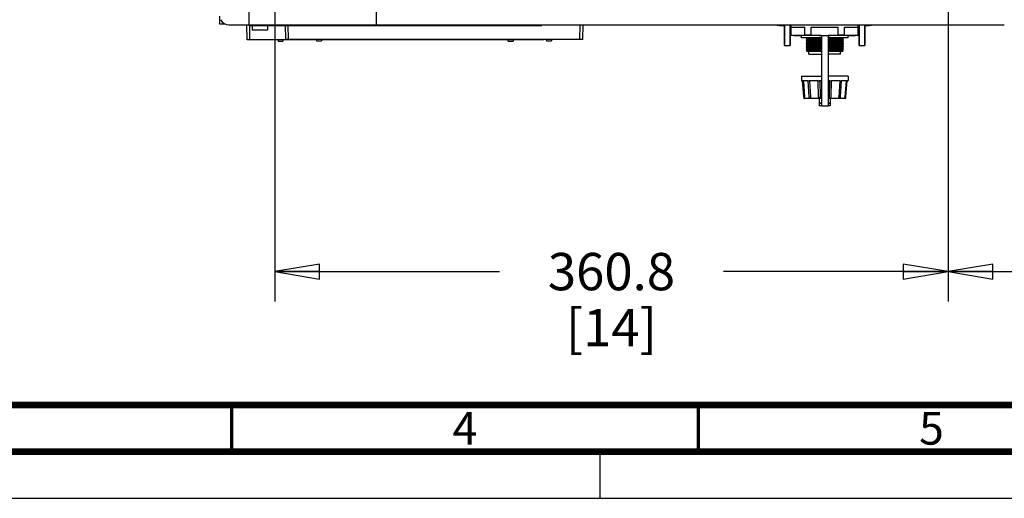
# Paper-space layout '177R0621_4_2' of a CAD drawing. Units: millimetres. Extents: x 0 to 841, y 0 to 594.
# Drawn here: x 148 to 253, y 0 to 51 of the extents above; entities that cross this region are included whole.
import ezdxf

# ---------------------------------------------------------------- set-up
doc = ezdxf.new("R2010")
doc.units = ezdxf.units.MM
doc.header["$LTSCALE"] = 46.255
doc.linetypes.add('DASHED', pattern=[0.2, 0.1, -0.1])
doc.layers.get('0').update_dxf_attribs({"linetype": 'CONTINUOUS'})
for name, color, linetype in [('0000_BLANK_LCP', 7, 'CONTINUOUS'), ('02___PRT_ALL_AXES', 7, 'CONTINUOUS'), ('CHAMFERS', 7, 'CONTINUOUS'), ('DATUM_AXIS', 7, 'CONTINUOUS'), ('DRAFTS', 7, 'CONTINUOUS'), ('LAY0001', 7, 'CONTINUOUS'), ('ROUNDS', 7, 'CONTINUOUS')]:
    doc.layers.add(name, color=color, linetype=linetype)
doc.styles.get("Standard").update_dxf_attribs({"font": 'txt', "width": 0.8})
doc.styles.add('TEXTSTYLE_2', font='txt', dxfattribs={"width": 0.725})
doc.dimstyles.new('DIMSTYLE_2', dxfattribs={"dimtxt": 4, "dimasz": 4.8, "dimexe": 3.2, "dimexo": 1.6, "dimgap": 4, "dimtad": 0, "dimtih": 1, "dimtoh": 1, "dimdec": 1, "dimlfac": 5, "dimzin": 4, "dimdsep": 46, "dimtxsty": 'STANDARD', "dimblk": 'CLOSED', "dimblk1": 'CLOSED', "dimblk2": 'CLOSED', "dimcen": 0.09, "dimadec": 0, "dimazin": 0, "dimtp": 0.4, "dimtm": 0.4, "dimtfac": 1, "dimtdec": 1, "dimtofl": 0, "dimtmove": 0, "dimatfit": 3, "dimldrblk": 'CLOSED', "dimfxl": 1, "dimtolj": 1, "dimtzin": 4, "dimarcsym": 0})

# ---------------------------------------------------------------- blocks, each defined once
blk = doc.blocks.new('_CLOSED')
at = {"color": 0, "linetype": 'BYBLOCK'}
for p, q in [((0, 0), (-1, 0.167)), ((-1, 0.167), (-1, -0.167)), ((-1, -0.167), (0, 0)), ((-1, 0), (0, 0))]:
    blk.add_line(p, q, dxfattribs=at)
blk = doc.blocks.new('*D39')
at = {"color": 2, "linetype": 'CONTINUOUS'}
for p, q in [((373.58, 58.26), (373.58, 21.09)), ((247.28, 52.9), (247.28, 21.09)), ((247.28, 24.29), (298.43, 24.29)), ((373.58, 24.29), (322.43, 24.29))]:
    blk.add_line(p, q, dxfattribs=at)
at = {"color": 2, "linetype": 'CONTINUOUS', "xscale": 4.8, "yscale": 4.8, "zscale": 4.8, "rotation": 180}
blk.add_blockref('_CLOSED', (247.28, 24.29), dxfattribs=at)
at = {"color": 2, "linetype": 'CONTINUOUS', "xscale": 4.8, "yscale": 4.8, "zscale": 4.8}
blk.add_blockref('_CLOSED', (373.58, 24.29), dxfattribs=at)
at = {"color": 2, "linetype": 'CONTINUOUS', "insert": (310.43, 26.29), "char_height": 4, "width": 16, "attachment_point": 2, "line_spacing_factor": 0.9}
blk.add_mtext('631.5\\P[25]', dxfattribs=at)
blk = doc.blocks.new('*D40')
at = {"color": 2, "linetype": 'CONTINUOUS'}
for p, q in [((175.12, 52.9), (175.12, 21.09)), ((247.28, 52.9), (247.28, 21.09)), ((175.12, 24.29), (199.2, 24.29)), ((247.28, 24.29), (223.2, 24.29))]:
    blk.add_line(p, q, dxfattribs=at)
at = {"color": 2, "linetype": 'CONTINUOUS', "xscale": 4.8, "yscale": 4.8, "zscale": 4.8, "rotation": 180}
blk.add_blockref('_CLOSED', (175.12, 24.29), dxfattribs=at)
at = {"color": 2, "linetype": 'CONTINUOUS', "xscale": 4.8, "yscale": 4.8, "zscale": 4.8}
blk.add_blockref('_CLOSED', (247.28, 24.29), dxfattribs=at)
at = {"color": 2, "linetype": 'CONTINUOUS', "insert": (211.2, 26.29), "char_height": 4, "width": 16, "attachment_point": 2, "line_spacing_factor": 0.9}
blk.add_mtext('360.8\\P[14]', dxfattribs=at)

psp = doc.layouts.new('177R0621_4_2')

# ---------------------------------------------------------------- linework, layer by layer
at = {"color": 3, "linetype": 'CONTINUOUS'}
for p, q in [((169.205, 51.663), (169.205, 50.845)), ((169.205, 50.845), (169.787, 50.845))]:
    psp.add_line(p, q, dxfattribs=at)
at = {"color": 7, "linetype": 'CONTINUOUS'}
for p, q in [((172.694, 50.745), (172.694, 50.185)), ((172.695, 50.745), (172.695, 50.185)), ((174.355, 50.745), (174.355, 50.185)), ((229.301, 50.668), (229.301, 50.668)), ((229.732, 48.505), (229.732, 50.745)), ((230.367, 48.505), (230.367, 50.745)), ((237.732, 48.505), (237.732, 50.745)), ((238.367, 48.505), (238.367, 50.745)), ((238.782, 50.668), (238.782, 50.668)), ((173.022, 50.165), (172.714, 50.165)), ((174.335, 50.165), (172.715, 50.165)), ((173.972, 50.165), (173.077, 50.165)), ((174.334, 50.165), (174.028, 50.165)), ((230.478, 50.485), (231.916, 50.485)), ((232.616, 50.485), (235.494, 50.485)), ((236.193, 50.485), (237.632, 50.485)), ((232.169, 49.315), (232.055, 49.215)), ((232.055, 49.215), (232.055, 49.214)), ((232.055, 49.214), (232.169, 49.114)), ((232.169, 49.115), (232.055, 49.015)), ((232.055, 49.015), (232.055, 49.014)), ((232.055, 49.014), (232.169, 48.914)), ((232.169, 48.915), (232.055, 48.815)), ((232.055, 48.815), (232.055, 48.814)), ((232.055, 48.814), (232.169, 48.714)), ((232.169, 48.715), (232.055, 48.615)), ((232.055, 48.614), (232.055, 48.615)), ((232.055, 48.614), (232.169, 48.514)), ((232.157, 49.325), (232.169, 49.314)), ((233.694, 49.259), (233.553, 49.257)), ((233.553, 48.657), (233.694, 48.659)), ((233.694, 49.159), (233.554, 49.156)), ((233.694, 49.059), (233.554, 49.057)), ((233.694, 48.959), (233.554, 48.956)), ((233.694, 48.859), (233.554, 48.857)), ((233.694, 48.759), (233.554, 48.756)), ((233.694, 48.559), (233.554, 48.556)), ((233.695, 49.585), (233.695, 42.065)), ((233.695, 49.585), (234.415, 49.585)), ((234.415, 49.585), (234.415, 42.065)), ((234.557, 49.273), (234.415, 49.27)), ((234.557, 49.073), (234.415, 49.07)), ((234.557, 48.873), (234.415, 48.87)), ((234.556, 49.173), (234.416, 49.171)), ((234.556, 48.973), (234.416, 48.971)), ((234.556, 48.773), (234.416, 48.771)), ((234.556, 48.673), (234.416, 48.67)), ((234.556, 48.573), (234.416, 48.571)), ((235.94, 49.214), (236.054, 49.314)), ((236.054, 49.115), (235.94, 49.215)), ((235.94, 49.014), (236.054, 49.114)), ((236.054, 48.915), (235.94, 49.015)), ((235.94, 48.814), (236.054, 48.914)), ((236.054, 48.715), (235.94, 48.815)), ((235.941, 48.614), (236.054, 48.714)), ((236.054, 48.515), (235.941, 48.615)), ((236.054, 49.315), (236.044, 49.325)), ((236.054, 49.115), (236.054, 49.114)), ((236.054, 48.915), (236.054, 48.914)), ((236.054, 48.715), (236.054, 48.714)), ((236.054, 49.315), (236.054, 49.314)), ((232.169, 48.515), (232.055, 48.415)), ((232.055, 48.415), (232.055, 48.414)), ((232.055, 48.414), (232.169, 48.314)), ((232.169, 48.315), (232.055, 48.215)), ((232.055, 48.215), (232.055, 48.214)), ((232.055, 48.214), (232.169, 48.114)), ((232.169, 48.115), (232.055, 48.015)), ((232.055, 48.015), (232.055, 48.014)), ((232.055, 48.014), (232.169, 47.914)), ((232.169, 47.915), (232.146, 47.894)), ((232.146, 47.894), (232.146, 47.894)), ((232.146, 47.894), (232.155, 47.885)), ((233.695, 47.885), (232.155, 47.885)), ((233.694, 48.459), (233.553, 48.457)), ((233.694, 48.359), (233.554, 48.356)), ((233.694, 48.259), (233.554, 48.257)), ((233.694, 48.159), (233.554, 48.156)), ((233.694, 48.059), (233.554, 48.057)), ((233.694, 47.959), (233.554, 47.956)), ((233.554, 47.916), (233.694, 47.918)), ((234.557, 48.473), (234.415, 48.47)), ((234.557, 48.273), (234.415, 48.27)), ((234.557, 48.073), (234.415, 48.07)), ((234.557, 47.973), (234.415, 47.971)), ((235.955, 47.885), (234.415, 47.885)), ((234.556, 48.373), (234.416, 48.371)), ((234.556, 48.173), (234.416, 48.171)), ((234.416, 47.924), (234.555, 47.925)), ((235.94, 48.414), (236.054, 48.514)), ((236.054, 48.315), (235.94, 48.415)), ((235.94, 48.214), (236.054, 48.314)), ((236.054, 48.115), (235.94, 48.215)), ((235.94, 48.014), (236.054, 48.114)), ((236.018, 47.948), (235.94, 48.015)), ((236.018, 47.947), (235.955, 47.885)), ((236.018, 47.947), (236.018, 47.948)), ((236.054, 48.315), (236.054, 48.314)), ((236.054, 48.115), (236.054, 48.114)), ((236.054, 48.515), (236.054, 48.514)), ((233.455, 42.825), (233.455, 42.325)), ((233.695, 42.325), (233.455, 42.325)), ((234.655, 42.325), (234.415, 42.325)), ((234.655, 42.825), (234.655, 42.325)), ((233.695, 42.065), (234.415, 42.065)), ((0, 0), (841, 0))]:
    psp.add_line(p, q, dxfattribs=at)
at = {"color": 6, "linetype": 'CONTINUOUS'}
for p, q in [((238.71, 50.662), (238.782, 50.668)), ((229.713, 50.635), (229.732, 50.634))]:
    psp.add_line(p, q, dxfattribs=at)
at = {"color": 7, "linetype": 'DASHED'}
psp.add_line((210, 0), (210, 5), dxfattribs=at)
at = {"color": 7, "linetype": 'CONTINUOUS'}
for points, const_width in [([(20, 10), (831, 10)], 0.7), ([(170.5, 5), (170.5, 10)], 0.35), ([(220.5, 5), (220.5, 10)], 0.35), ([(15, 5), (836, 5)], 0.7)]:
    psp.add_lwpolyline(points, dxfattribs=dict(at, const_width=const_width))
for centre, radius, start, end in [((234.041, 106.638), 56.17, 264.49712, 264.53441), ((234.041, 106.638), 56.17, 275.38056, 275.50288), ((172.714, 50.185), 0.02, 180, 270), ((172.715, 50.185), 0.02, 180, 270), ((174.334, 50.185), 0.02, 270, 300.02469), ((174.335, 50.185), 0.02, 270, 360)]:
    psp.add_arc(centre, radius, start, end, dxfattribs=at)
at = {"color": 6, "linetype": 'CONTINUOUS'}
for centre, radius, start, end in [((234.041, 106.638), 56.17, 264.53513, 265.59975), ((228.781, 50.775), 0.06, 210.21594, 264.61984), ((234.041, 106.638), 56.17, 274.41663, 275.37991), ((239.302, 50.775), 0.06, 275.38016, 329.78406), ((234.041, 106.638), 56.17, 266.25192, 266.34105), ((234.041, 106.638), 56.17, 273.68651, 273.76439)]:
    psp.add_arc(centre, radius, start, end, dxfattribs=at)
at = {"color": 7, "linetype": 'CONTINUOUS'}
for points, knots in [([(233.553, 49.257), (233.451, 49.255), (233.254, 49.252), (232.972, 49.247), (232.717, 49.242), (232.499, 49.236), (232.341, 49.232), (232.236, 49.228), (232.176, 49.226), (232.128, 49.223), (232.092, 49.221), (232.07, 49.218), (232.058, 49.217), (232.055, 49.215)], [0, 0, 0, 0, 0.2044059, 0.3945951, 0.5655771, 0.7130406, 0.8328593, 0.881431, 0.9220427, 0.9543966, 0.9782133, 0.99339, 1, 1, 1, 1]), ([(233.554, 49.057), (233.451, 49.055), (233.254, 49.052), (232.971, 49.047), (232.717, 49.041), (232.498, 49.036), (232.341, 49.032), (232.236, 49.028), (232.175, 49.026), (232.127, 49.023), (232.091, 49.021), (232.07, 49.018), (232.058, 49.017), (232.055, 49.015)], [0, 0, 0, 0, 0.2044879, 0.3947371, 0.5657777, 0.7132686, 0.8330733, 0.8816351, 0.9222268, 0.9545434, 0.9783088, 0.9934381, 1, 1, 1, 1]), ([(233.554, 48.857), (233.451, 48.855), (233.254, 48.852), (232.971, 48.847), (232.717, 48.842), (232.498, 48.836), (232.341, 48.832), (232.236, 48.828), (232.175, 48.826), (232.127, 48.823), (232.091, 48.821), (232.07, 48.818), (232.058, 48.817), (232.055, 48.815)], [0, 0, 0, 0, 0.2044897, 0.3947237, 0.5658552, 0.7132302, 0.8329389, 0.8815351, 0.9221737, 0.9545171, 0.9782907, 0.9934326, 1, 1, 1, 1]), ([(232.055, 48.615), (232.058, 48.617), (232.07, 48.618), (232.091, 48.621), (232.127, 48.623), (232.175, 48.626), (232.236, 48.628), (232.34, 48.632), (232.498, 48.636), (232.717, 48.641), (232.971, 48.647), (233.254, 48.652), (233.451, 48.655), (233.553, 48.657)], [0, 0, 0, 0, 0.0065624, 0.0216988, 0.0454658, 0.0778028, 0.1184378, 0.1670324, 0.286739, 0.4341118, 0.6052496, 0.7954943, 1, 1, 1, 1]), ([(232.261, 49.325), (232.249, 49.324), (232.227, 49.323), (232.198, 49.321), (232.181, 49.318), (232.171, 49.317), (232.169, 49.315)], [0, 0, 0, 0, 0.411499, 0.7163163, 0.9123387, 1, 1, 1, 1]), ([(233.554, 49.156), (233.46, 49.154), (233.277, 49.151), (233.016, 49.146), (232.781, 49.141), (232.579, 49.136), (232.433, 49.132), (232.337, 49.128), (232.281, 49.126), (232.236, 49.123), (232.203, 49.121), (232.183, 49.118), (232.172, 49.117), (232.169, 49.115)], [0, 0, 0, 0, 0.2049245, 0.3952623, 0.5661735, 0.713433, 0.8330065, 0.8814768, 0.9220087, 0.9543089, 0.978106, 0.9933081, 1, 1, 1, 1]), ([(233.554, 48.956), (233.46, 48.954), (233.277, 48.951), (233.016, 48.946), (232.781, 48.941), (232.578, 48.936), (232.433, 48.932), (232.337, 48.928), (232.281, 48.926), (232.236, 48.923), (232.203, 48.921), (232.183, 48.918), (232.172, 48.917), (232.169, 48.915)], [0, 0, 0, 0, 0.2049381, 0.3952774, 0.5662051, 0.7134687, 0.8330332, 0.8815065, 0.9220382, 0.9543285, 0.9781102, 0.9933079, 1, 1, 1, 1]), ([(233.554, 48.756), (233.46, 48.754), (233.277, 48.751), (233.015, 48.746), (232.781, 48.741), (232.578, 48.736), (232.433, 48.732), (232.337, 48.728), (232.281, 48.726), (232.236, 48.723), (232.203, 48.721), (232.183, 48.718), (232.172, 48.717), (232.169, 48.715)], [0, 0, 0, 0, 0.2049306, 0.3952645, 0.5662799, 0.7134112, 0.8328915, 0.8814018, 0.9219811, 0.9542979, 0.9780892, 0.9933008, 1, 1, 1, 1]), ([(233.554, 48.556), (233.46, 48.554), (233.277, 48.551), (233.016, 48.546), (232.781, 48.541), (232.579, 48.536), (232.433, 48.532), (232.337, 48.528), (232.281, 48.526), (232.236, 48.523), (232.203, 48.521), (232.183, 48.518), (232.172, 48.517), (232.169, 48.515)], [0, 0, 0, 0, 0.2047899, 0.3950966, 0.5659894, 0.7130814, 0.8327689, 0.8812529, 0.9217528, 0.9540587, 0.9779652, 0.993282, 1, 1, 1, 1]), ([(235.94, 49.214), (235.938, 49.212), (235.927, 49.211), (235.907, 49.208), (235.873, 49.206), (235.829, 49.204), (235.773, 49.201), (235.677, 49.197), (235.531, 49.193), (235.329, 49.188), (235.094, 49.183), (234.833, 49.178), (234.65, 49.175), (234.556, 49.173)], [0, 0, 0, 0, 0.0067174, 0.0220354, 0.0459534, 0.0782704, 0.1187686, 0.1672258, 0.2869172, 0.434064, 0.6048838, 0.7952018, 1, 1, 1, 1]), ([(235.94, 49.014), (235.938, 49.012), (235.927, 49.011), (235.907, 49.008), (235.873, 49.006), (235.829, 49.004), (235.773, 49.001), (235.677, 48.997), (235.531, 48.993), (235.329, 48.988), (235.094, 48.983), (234.833, 48.978), (234.65, 48.975), (234.556, 48.973)], [0, 0, 0, 0, 0.0067221, 0.0220523, 0.045972, 0.0782849, 0.1187797, 0.1672412, 0.2869407, 0.434073, 0.6048944, 0.7952088, 1, 1, 1, 1]), ([(235.94, 48.814), (235.938, 48.812), (235.927, 48.811), (235.907, 48.808), (235.874, 48.806), (235.829, 48.804), (235.773, 48.801), (235.677, 48.797), (235.532, 48.793), (235.329, 48.788), (235.094, 48.783), (234.833, 48.778), (234.65, 48.775), (234.556, 48.773)], [0, 0, 0, 0, 0.0066978, 0.0218912, 0.0456283, 0.0778655, 0.1184026, 0.1669052, 0.2864421, 0.4336647, 0.6047304, 0.7950644, 1, 1, 1, 1]), ([(236.055, 48.714), (236.052, 48.712), (236.04, 48.711), (236.018, 48.708), (235.982, 48.706), (235.934, 48.703), (235.874, 48.701), (235.769, 48.697), (235.611, 48.693), (235.392, 48.688), (235.138, 48.683), (234.856, 48.678), (234.658, 48.674), (234.556, 48.673)], [0, 0, 0, 0, 0.0065971, 0.021858, 0.0457216, 0.0780123, 0.1185425, 0.1671134, 0.2869827, 0.4343234, 0.6054272, 0.7956214, 1, 1, 1, 1]), ([(235.941, 48.614), (235.938, 48.612), (235.927, 48.611), (235.907, 48.608), (235.873, 48.606), (235.829, 48.604), (235.773, 48.601), (235.677, 48.597), (235.531, 48.593), (235.329, 48.588), (235.094, 48.583), (234.833, 48.578), (234.65, 48.575), (234.556, 48.573)], [0, 0, 0, 0, 0.0067343, 0.02207, 0.0459579, 0.0782287, 0.1186999, 0.1671788, 0.2868175, 0.4339237, 0.6048992, 0.7951922, 1, 1, 1, 1]), ([(236.054, 49.314), (236.052, 49.312), (236.04, 49.311), (236.018, 49.308), (235.982, 49.306), (235.934, 49.303), (235.873, 49.301), (235.769, 49.297), (235.611, 49.293), (235.392, 49.288), (235.138, 49.283), (234.856, 49.278), (234.659, 49.274), (234.557, 49.273)], [0, 0, 0, 0, 0.0065801, 0.0218222, 0.0457148, 0.0780502, 0.1186048, 0.1671514, 0.2870764, 0.4344456, 0.6054007, 0.7956308, 1, 1, 1, 1]), ([(236.054, 49.114), (236.052, 49.112), (236.04, 49.111), (236.018, 49.108), (235.982, 49.106), (235.934, 49.103), (235.873, 49.101), (235.769, 49.097), (235.611, 49.093), (235.392, 49.088), (235.138, 49.083), (234.856, 49.078), (234.659, 49.074), (234.557, 49.073)], [0, 0, 0, 0, 0.0065848, 0.0218392, 0.0457337, 0.078065, 0.1186165, 0.1671679, 0.2871001, 0.4344548, 0.6054122, 0.7956374, 1, 1, 1, 1]), ([(236.054, 48.914), (236.052, 48.912), (236.04, 48.912), (236.019, 48.908), (235.983, 48.906), (235.935, 48.903), (235.874, 48.901), (235.77, 48.897), (235.612, 48.893), (235.393, 48.888), (235.139, 48.883), (234.856, 48.878), (234.659, 48.874), (234.557, 48.873)], [0, 0, 0, 0, 0.0065235, 0.0216726, 0.0454396, 0.077707, 0.1182531, 0.1668153, 0.2866543, 0.4340843, 0.605202, 0.7955001, 1, 1, 1, 1]), ([(233.553, 48.457), (233.451, 48.455), (233.254, 48.452), (232.972, 48.447), (232.717, 48.442), (232.499, 48.436), (232.341, 48.432), (232.236, 48.428), (232.176, 48.426), (232.128, 48.423), (232.092, 48.421), (232.07, 48.418), (232.058, 48.417), (232.055, 48.415)], [0, 0, 0, 0, 0.2044059, 0.3945951, 0.5655771, 0.7130406, 0.8328593, 0.881431, 0.9220427, 0.9543966, 0.9782133, 0.99339, 1, 1, 1, 1]), ([(233.554, 48.257), (233.451, 48.255), (233.254, 48.252), (232.971, 48.247), (232.717, 48.241), (232.498, 48.236), (232.341, 48.232), (232.236, 48.228), (232.175, 48.226), (232.127, 48.223), (232.091, 48.221), (232.07, 48.218), (232.058, 48.217), (232.055, 48.215)], [0, 0, 0, 0, 0.2044879, 0.3947371, 0.5657777, 0.7132686, 0.8330733, 0.8816351, 0.9222268, 0.9545434, 0.9783088, 0.9934381, 1, 1, 1, 1]), ([(233.554, 48.057), (233.452, 48.055), (233.254, 48.052), (232.972, 48.047), (232.717, 48.042), (232.498, 48.036), (232.341, 48.032), (232.236, 48.028), (232.176, 48.026), (232.127, 48.023), (232.091, 48.021), (232.07, 48.018), (232.058, 48.017), (232.055, 48.015)], [0, 0, 0, 0, 0.2044842, 0.394716, 0.5658477, 0.7132245, 0.8329352, 0.8815326, 0.9221721, 0.9545163, 0.9782905, 0.9934326, 1, 1, 1, 1]), ([(232.146, 47.894), (232.148, 47.896), (232.158, 47.895), (232.177, 47.898), (232.211, 47.899), (232.255, 47.9), (232.312, 47.901), (232.409, 47.903), (232.557, 47.906), (232.763, 47.908), (233.003, 47.911), (233.271, 47.914), (233.457, 47.915), (233.554, 47.916)], [0, 0, 0, 0, 0.0056216, 0.0200408, 0.0432074, 0.075005, 0.115212, 0.1635114, 0.2830576, 0.4306532, 0.6024176, 0.7938267, 1, 1, 1, 1]), ([(233.554, 48.356), (233.46, 48.354), (233.277, 48.351), (233.016, 48.346), (232.781, 48.341), (232.579, 48.336), (232.433, 48.332), (232.337, 48.328), (232.281, 48.326), (232.236, 48.323), (232.203, 48.321), (232.183, 48.318), (232.172, 48.317), (232.169, 48.315)], [0, 0, 0, 0, 0.2049245, 0.3952623, 0.5661735, 0.713433, 0.8330065, 0.8814768, 0.9220087, 0.9543089, 0.978106, 0.9933081, 1, 1, 1, 1]), ([(233.554, 48.156), (233.46, 48.154), (233.277, 48.151), (233.016, 48.146), (232.781, 48.141), (232.578, 48.136), (232.433, 48.132), (232.337, 48.128), (232.281, 48.126), (232.236, 48.123), (232.203, 48.121), (232.183, 48.118), (232.172, 48.117), (232.169, 48.115)], [0, 0, 0, 0, 0.2049381, 0.3952774, 0.5662051, 0.7134687, 0.8330332, 0.8815065, 0.9220382, 0.9543285, 0.9781102, 0.9933079, 1, 1, 1, 1]), ([(233.554, 47.956), (233.459, 47.954), (233.277, 47.951), (233.015, 47.946), (232.78, 47.941), (232.578, 47.936), (232.433, 47.932), (232.337, 47.928), (232.281, 47.926), (232.236, 47.923), (232.203, 47.921), (232.183, 47.918), (232.172, 47.917), (232.169, 47.915)], [0, 0, 0, 0, 0.2049406, 0.3952784, 0.5662934, 0.7134215, 0.8328979, 0.8814064, 0.921984, 0.9542994, 0.9780896, 0.9933008, 1, 1, 1, 1]), ([(234.555, 47.925), (234.656, 47.926), (234.85, 47.928), (235.128, 47.93), (235.377, 47.933), (235.591, 47.936), (235.745, 47.938), (235.846, 47.94), (235.905, 47.942), (235.951, 47.943), (235.985, 47.944), (236.005, 47.947), (236.016, 47.945), (236.018, 47.947)], [0, 0, 0, 0, 0.2061757, 0.3978053, 0.5698576, 0.7176561, 0.8372522, 0.8854951, 0.9255927, 0.9572455, 0.9802469, 0.9945095, 1, 1, 1, 1]), ([(235.94, 48.414), (235.938, 48.412), (235.927, 48.411), (235.907, 48.408), (235.873, 48.406), (235.829, 48.404), (235.773, 48.401), (235.677, 48.397), (235.531, 48.393), (235.329, 48.388), (235.094, 48.383), (234.833, 48.378), (234.65, 48.375), (234.556, 48.373)], [0, 0, 0, 0, 0.0067174, 0.0220354, 0.0459534, 0.0782704, 0.1187686, 0.1672258, 0.2869172, 0.434064, 0.6048838, 0.7952018, 1, 1, 1, 1]), ([(235.94, 48.214), (235.938, 48.212), (235.927, 48.211), (235.907, 48.208), (235.873, 48.206), (235.829, 48.204), (235.773, 48.201), (235.677, 48.197), (235.531, 48.193), (235.329, 48.188), (235.094, 48.183), (234.833, 48.178), (234.65, 48.175), (234.556, 48.173)], [0, 0, 0, 0, 0.0067221, 0.0220523, 0.045972, 0.0782849, 0.1187797, 0.1672412, 0.2869407, 0.434073, 0.6048944, 0.7952088, 1, 1, 1, 1]), ([(236.054, 48.514), (236.052, 48.512), (236.04, 48.511), (236.018, 48.508), (235.982, 48.506), (235.934, 48.503), (235.873, 48.501), (235.769, 48.497), (235.611, 48.493), (235.392, 48.488), (235.138, 48.483), (234.856, 48.478), (234.659, 48.474), (234.557, 48.473)], [0, 0, 0, 0, 0.0065801, 0.0218222, 0.0457148, 0.0780502, 0.1186048, 0.1671514, 0.2870764, 0.4344456, 0.6054007, 0.7956308, 1, 1, 1, 1]), ([(236.054, 48.314), (236.052, 48.312), (236.04, 48.311), (236.018, 48.308), (235.982, 48.306), (235.934, 48.303), (235.873, 48.301), (235.769, 48.297), (235.611, 48.293), (235.392, 48.288), (235.138, 48.283), (234.856, 48.278), (234.659, 48.274), (234.557, 48.273)], [0, 0, 0, 0, 0.0065848, 0.0218392, 0.0457337, 0.078065, 0.1186165, 0.1671679, 0.2871001, 0.4344548, 0.6054122, 0.7956374, 1, 1, 1, 1]), ([(236.054, 48.114), (236.052, 48.112), (236.04, 48.112), (236.019, 48.108), (235.983, 48.106), (235.935, 48.103), (235.874, 48.101), (235.77, 48.097), (235.612, 48.093), (235.393, 48.088), (235.139, 48.083), (234.856, 48.078), (234.659, 48.074), (234.557, 48.073)], [0, 0, 0, 0, 0.0065235, 0.0216726, 0.0454396, 0.077707, 0.1182531, 0.1668153, 0.2866543, 0.4340843, 0.605202, 0.7955001, 1, 1, 1, 1]), ([(235.94, 48.014), (235.938, 48.012), (235.927, 48.011), (235.907, 48.008), (235.874, 48.006), (235.83, 48.004), (235.774, 48.001), (235.677, 47.997), (235.532, 47.993), (235.33, 47.988), (235.095, 47.983), (234.834, 47.978), (234.651, 47.975), (234.557, 47.973)], [0, 0, 0, 0, 0.006698, 0.0218904, 0.0456253, 0.0778593, 0.1183926, 0.166891, 0.2864194, 0.4336351, 0.6047003, 0.795043, 1, 1, 1, 1])]:
    psp.add_open_spline(points, degree=3, knots=knots, dxfattribs=at)
at = {"layer": '0000_BLANK_LCP', "color": 7, "linetype": 'CONTINUOUS'}
for start, end in [(265.54634, 265.71936), (266.37185, 266.46222), (273.83585, 273.91504)]:
    psp.add_arc((233.91, 106.555), 56, start, end, dxfattribs=at)
at = {"layer": '02___PRT_ALL_AXES', "color": 7, "linetype": 'CONTINUOUS'}
for p, q in [((229.732, 50.745), (229.732, 48.505)), ((230.367, 50.745), (230.367, 48.505)), ((237.732, 50.745), (237.732, 48.505)), ((238.367, 50.745), (238.367, 48.505)), ((229.732, 48.505), (230.367, 48.505)), ((237.732, 48.505), (238.367, 48.505))]:
    psp.add_line(p, q, dxfattribs=at)
at = {"layer": 'CHAMFERS', "color": 7, "linetype": 'CONTINUOUS'}
for p, q in [((172.164, 49.111), (172.135, 50.745)), ((172.464, 49.111), (172.435, 50.745)), ((176.293, 49.163), (176.265, 50.745)), ((176.593, 49.163), (176.565, 50.745)), ((207.82, 50.745), (207.793, 49.163)), ((208.12, 50.745), (208.093, 49.163)), ((179.603, 49.111), (172.164, 49.111)), ((208.093, 49.163), (176.293, 49.163)), ((203.964, 49.111), (180.127, 49.111)), ((203.665, 49.163), (203.664, 49.111)), ((203.965, 49.163), (203.964, 49.111))]:
    psp.add_line(p, q, dxfattribs=at)
at = {"layer": 'DATUM_AXIS', "color": 7, "linetype": 'CONTINUOUS'}
for p, q in [((230.455, 49.638), (230.455, 50.745)), ((237.655, 49.638), (237.655, 50.745)), ((230.478, 49.638), (230.455, 49.638)), ((230.455, 49.638), (230.755, 49.585)), ((230.478, 49.638), (230.478, 50.485)), ((231.916, 49.638), (231.916, 50.485)), ((232.616, 49.638), (231.916, 49.638)), ((232.616, 49.638), (232.616, 50.485)), ((235.494, 49.638), (235.494, 50.485)), ((236.193, 49.638), (235.494, 49.638)), ((236.193, 49.638), (236.193, 50.485)), ((237.655, 49.638), (237.355, 49.585)), ((237.632, 49.638), (237.632, 50.485)), ((237.655, 49.638), (237.632, 49.638)), ((233.695, 49.585), (230.755, 49.585)), ((231.555, 49.325), (231.555, 49.585)), ((233.695, 49.325), (231.555, 49.325)), ((233.693, 49.588), (233.695, 49.588)), ((234.415, 49.588), (234.417, 49.588)), ((237.355, 49.585), (234.415, 49.585)), ((236.555, 49.325), (234.415, 49.325)), ((236.555, 49.325), (236.555, 49.585)), ((232.355, 47.585), (232.355, 47.885)), ((232.355, 47.585), (233.695, 47.585)), ((235.755, 47.585), (234.415, 47.585)), ((235.755, 47.585), (235.755, 47.885)), ((231.555, 45.225), (231.555, 44.765)), ((231.555, 45.225), (233.695, 45.225)), ((236.555, 45.225), (234.415, 45.225)), ((236.555, 45.225), (236.555, 44.765)), ((231.81, 42.957), (231.818, 42.861)), ((233.455, 42.325), (233.455, 42.065)), ((233.455, 42.325), (233.695, 42.325)), ((234.415, 42.325), (234.655, 42.325)), ((234.655, 42.325), (234.655, 42.065)), ((236.3, 42.957), (236.292, 42.861)), ((233.695, 42.065), (233.455, 42.065)), ((234.655, 42.065), (234.415, 42.065))]:
    psp.add_line(p, q, dxfattribs=at)
for centre, radius, start, end in [((231.195, 54.387), 4.802, 270.02823, 274.29308), ((231.134, 55.143), 5.561, 274.33377, 278.0888), ((234.121, 70.671), 21.087, 265.90825, 268.83798), ((233.989, 70.671), 21.087, 271.16197, 274.09175), ((236.976, 55.143), 5.561, 261.9112, 265.66623), ((236.915, 54.387), 4.802, 265.70692, 269.97177), ((234.055, 68.416), 18.831, 268.90299, 269.99828), ((234.054, 68.416), 18.831, 270.00172, 271.09701)]:
    psp.add_arc(centre, radius, start, end, dxfattribs=at)
for points, knots in [([(230.478, 49.638), (230.537, 49.629), (230.776, 49.599), (231.017, 49.585), (231.197, 49.585)], [0, 0, 0, 0, 0.2508983, 1, 1, 1, 1]), ([(236.913, 49.585), (237.093, 49.585), (237.334, 49.599), (237.572, 49.629), (237.632, 49.638)], [0, 0, 0, 0, 0.7491017, 1, 1, 1, 1])]:
    psp.add_open_spline(points, degree=3, knots=knots, dxfattribs=at)
at = {"layer": 'DRAFTS', "color": 7, "linetype": 'CONTINUOUS'}
for p, q in [((175.474, 49.111), (175.475, 48.968)), ((175.997, 49.111), (175.999, 48.968)), ((179.603, 49.163), (179.604, 49.02)), ((180.126, 49.163), (180.128, 49.02)), ((200.128, 48.968), (200.131, 49.111)), ((200.654, 49.111), (200.652, 48.968)), ((204.257, 49.02), (204.26, 49.163)), ((204.783, 49.163), (204.781, 49.02))]:
    psp.add_line(p, q, dxfattribs=at)
at = {"layer": 'LAY0001', "color": 2, "linetype": 'CONTINUOUS'}
for p, q in [((172.374, 50.605), (172.374, 58.605)), ((185.974, 58.605), (185.974, 50.605)), ((203.753, 50.605), (172.374, 50.605))]:
    psp.add_line(p, q, dxfattribs=at)
at = {"layer": 'ROUNDS', "color": 3, "linetype": 'CONTINUOUS'}
psp.add_line((170.205, 50.745), (253.305, 50.745), dxfattribs=at)
at = {"layer": 'ROUNDS', "color": 7, "linetype": 'CONTINUOUS'}
for p, q in [((175.475, 48.968), (175.999, 48.968)), ((179.604, 49.02), (180.128, 49.02)), ((200.128, 48.968), (200.652, 48.968)), ((204.257, 49.02), (204.781, 49.02)), ((231.646, 44.725), (231.595, 44.725)), ((231.646, 44.729), (231.647, 44.73)), ((231.646, 44.729), (231.792, 43.019)), ((231.647, 44.73), (231.671, 44.73)), ((232.252, 44.725), (231.704, 44.725)), ((231.766, 44.725), (231.908, 43.023)), ((232.252, 44.725), (232.362, 43.02)), ((232.268, 44.73), (232.334, 44.73)), ((233.33, 44.725), (232.381, 44.725)), ((232.434, 44.725), (232.534, 43.023)), ((233.325, 44.725), (233.37, 43.022)), ((233.368, 44.73), (233.458, 44.73)), ((233.695, 44.725), (233.507, 44.725)), ((233.535, 44.725), (233.568, 43.023)), ((234.603, 44.725), (234.415, 44.725)), ((234.574, 44.725), (234.542, 43.023)), ((234.652, 44.73), (234.742, 44.73)), ((234.74, 43.022), (234.785, 44.725)), ((235.729, 44.725), (234.779, 44.725)), ((235.676, 44.725), (235.576, 43.023)), ((235.748, 43.02), (235.858, 44.725)), ((235.776, 44.73), (235.842, 44.73)), ((236.406, 44.725), (235.858, 44.725)), ((236.344, 44.725), (236.202, 43.023)), ((236.318, 43.019), (236.464, 44.729)), ((236.438, 44.73), (236.463, 44.73)), ((236.463, 44.73), (236.464, 44.729)), ((236.515, 44.725), (236.464, 44.725)), ((231.792, 43.019), (231.794, 43.002)), ((231.794, 43.003), (231.798, 42.983)), ((231.798, 42.983), (231.804, 42.966)), ((231.804, 42.967), (231.813, 42.951)), ((233.695, 42.825), (231.858, 42.825)), ((231.865, 42.925), (231.889, 42.925)), ((232.362, 43.02), (232.364, 43.002)), ((232.364, 43.002), (232.375, 42.974)), ((232.375, 42.974), (232.391, 42.951)), ((232.391, 42.951), (232.404, 42.942)), ((232.404, 42.942), (232.413, 42.935)), ((232.413, 42.935), (232.438, 42.926)), ((232.438, 42.926), (232.452, 42.925)), ((232.452, 42.925), (232.469, 42.925)), ((233.37, 43.022), (233.372, 43.004)), ((233.372, 43.004), (233.382, 42.976)), ((233.382, 42.976), (233.401, 42.951)), ((233.401, 42.951), (233.427, 42.934)), ((233.427, 42.934), (233.456, 42.925)), ((233.456, 42.925), (233.468, 42.925)), ((233.468, 42.925), (233.475, 42.925)), ((236.252, 42.825), (234.415, 42.825)), ((234.635, 42.925), (234.642, 42.925)), ((234.642, 42.925), (234.654, 42.925)), ((234.654, 42.925), (234.684, 42.934)), ((234.684, 42.934), (234.709, 42.952)), ((234.709, 42.952), (234.728, 42.976)), ((235.641, 42.925), (235.658, 42.925)), ((235.658, 42.925), (235.672, 42.926)), ((235.672, 42.926), (235.697, 42.935)), ((235.697, 42.935), (235.706, 42.942)), ((235.706, 42.942), (235.719, 42.951)), ((235.719, 42.951), (235.726, 42.961)), ((235.726, 42.961), (235.735, 42.975)), ((235.735, 42.975), (235.745, 43.002)), ((235.745, 43.002), (235.748, 43.02)), ((236.221, 42.925), (236.245, 42.925)), ((236.297, 42.951), (236.306, 42.967)), ((236.306, 42.966), (236.312, 42.983)), ((236.312, 42.983), (236.316, 43.003)), ((236.316, 43.002), (236.318, 43.019))]:
    psp.add_line(p, q, dxfattribs=at)
for points in [[(231.813, 42.951), (231.826, 42.938), (231.844, 42.928), (231.865, 42.925)], [(234.728, 42.976), (234.739, 43.006), (234.74, 43.022)], [(236.245, 42.925), (236.266, 42.928), (236.284, 42.938), (236.297, 42.951)]]:
    psp.add_lwpolyline(points, dxfattribs=at)
at = {"layer": 'ROUNDS', "color": 3, "linetype": 'CONTINUOUS'}
psp.add_arc((170.205, 51.745), 1, 207.94603, 270, dxfattribs=at)
at = {"layer": 'ROUNDS', "color": 7, "linetype": 'CONTINUOUS'}
for centre, start, end in [((231.595, 44.765), 180, 270), ((236.515, 44.765), 270, 360), ((231.858, 42.865), 185, 270), ((236.252, 42.865), 270, 355)]:
    psp.add_arc(centre, 0.04, start, end, dxfattribs=at)
for points, knots in [([(231.671, 44.73), (231.676, 44.73), (231.686, 44.726), (231.697, 44.725), (231.704, 44.725)], [0, 0, 0, 0, 0.3793956, 1, 1, 1, 1]), ([(232.252, 44.725), (232.252, 44.725), (232.254, 44.727), (232.258, 44.73), (232.264, 44.73), (232.268, 44.73)], [0, 0, 0, 0, 0.0924492, 0.2960888, 1, 1, 1, 1]), ([(232.334, 44.73), (232.338, 44.73), (232.353, 44.729), (232.369, 44.725), (232.381, 44.725)], [0, 0, 0, 0, 0.2161405, 1, 1, 1, 1]), ([(233.33, 44.725), (233.336, 44.725), (233.348, 44.729), (233.36, 44.73), (233.368, 44.73)], [0, 0, 0, 0, 0.4089098, 1, 1, 1, 1]), ([(233.458, 44.73), (233.462, 44.73), (233.479, 44.729), (233.495, 44.725), (233.507, 44.725)], [0, 0, 0, 0, 0.2597977, 1, 1, 1, 1]), ([(234.603, 44.725), (234.607, 44.725), (234.623, 44.726), (234.639, 44.73), (234.652, 44.73)], [0, 0, 0, 0, 0.2293572, 1, 1, 1, 1]), ([(234.742, 44.73), (234.749, 44.73), (234.762, 44.729), (234.774, 44.725), (234.779, 44.725)], [0, 0, 0, 0, 0.5910903, 1, 1, 1, 1]), ([(235.729, 44.725), (235.733, 44.725), (235.749, 44.726), (235.764, 44.73), (235.776, 44.73)], [0, 0, 0, 0, 0.2717573, 1, 1, 1, 1]), ([(235.842, 44.73), (235.846, 44.73), (235.852, 44.73), (235.856, 44.727), (235.858, 44.725), (235.858, 44.725)], [0, 0, 0, 0, 0.7039113, 0.9075508, 1, 1, 1, 1]), ([(236.406, 44.725), (236.413, 44.725), (236.424, 44.726), (236.434, 44.73), (236.438, 44.73)], [0, 0, 0, 0, 0.6206045, 1, 1, 1, 1]), ([(231.908, 43.023), (231.91, 43), (231.909, 42.968), (231.902, 42.935), (231.893, 42.925), (231.889, 42.925)], [0, 0, 0, 0, 0.6675662, 0.8842611, 1, 1, 1, 1]), ([(232.534, 43.023), (232.535, 43.01), (232.533, 42.986), (232.52, 42.954), (232.498, 42.931), (232.478, 42.925), (232.469, 42.925)], [0, 0, 0, 0, 0.2891758, 0.5553617, 0.7894768, 1, 1, 1, 1]), ([(233.568, 43.023), (233.568, 42.998), (233.55, 42.946), (233.499, 42.925), (233.475, 42.925)], [0, 0, 0, 0, 0.5053544, 1, 1, 1, 1]), ([(234.635, 42.925), (234.611, 42.925), (234.56, 42.946), (234.542, 42.998), (234.542, 43.023)], [0, 0, 0, 0, 0.494646, 1, 1, 1, 1]), ([(235.641, 42.925), (235.632, 42.925), (235.612, 42.931), (235.59, 42.954), (235.577, 42.986), (235.575, 43.01), (235.576, 43.023)], [0, 0, 0, 0, 0.2105245, 0.4446426, 0.7108276, 1, 1, 1, 1]), ([(236.221, 42.925), (236.217, 42.925), (236.208, 42.935), (236.201, 42.968), (236.2, 43), (236.202, 43.023)], [0, 0, 0, 0, 0.1157398, 0.332436, 1, 1, 1, 1])]:
    psp.add_open_spline(points, degree=3, knots=knots, dxfattribs=at)

# ---------------------------------------------------------------- texts
at = {"color": 2, "linetype": 'CONTINUOUS', "char_height": 3.5, "width": 2.5375, "attachment_point": 2, "line_spacing_factor": 0.9, "style": 'TEXTSTYLE_2'}
for s, insert in [('4', (195.5, 9.25)), ('5', (245.5, 9.25))]:
    psp.add_mtext(s, dxfattribs=dict(at, insert=insert))

# ---------------------------------------------------------------- dimensions: what is measured, and where the dimension line sits
at = {"color": 2, "linetype": 'CONTINUOUS'}
dim = psp.add_linear_dim(base=(247.285, 24.286), p1=(373.585, 59.863), p2=(247.285, 54.503), angle=180, dimstyle='DIMSTYLE_2', dxfattribs=at)
dim.commit()
dim.dimension.update_dxf_attribs({"geometry": '*D39', "text_midpoint": (310.435, 21.286), "dimtype": 160})
dim = psp.add_linear_dim(base=(247.285, 24.286), p1=(175.125, 54.503), p2=(247.285, 54.503), dimstyle='DIMSTYLE_2', dxfattribs=at)
dim.commit()
dim.dimension.update_dxf_attribs({"geometry": '*D40', "text_midpoint": (211.205, 21.286), "dimtype": 160})

doc.saveas('drawing.dxf')
